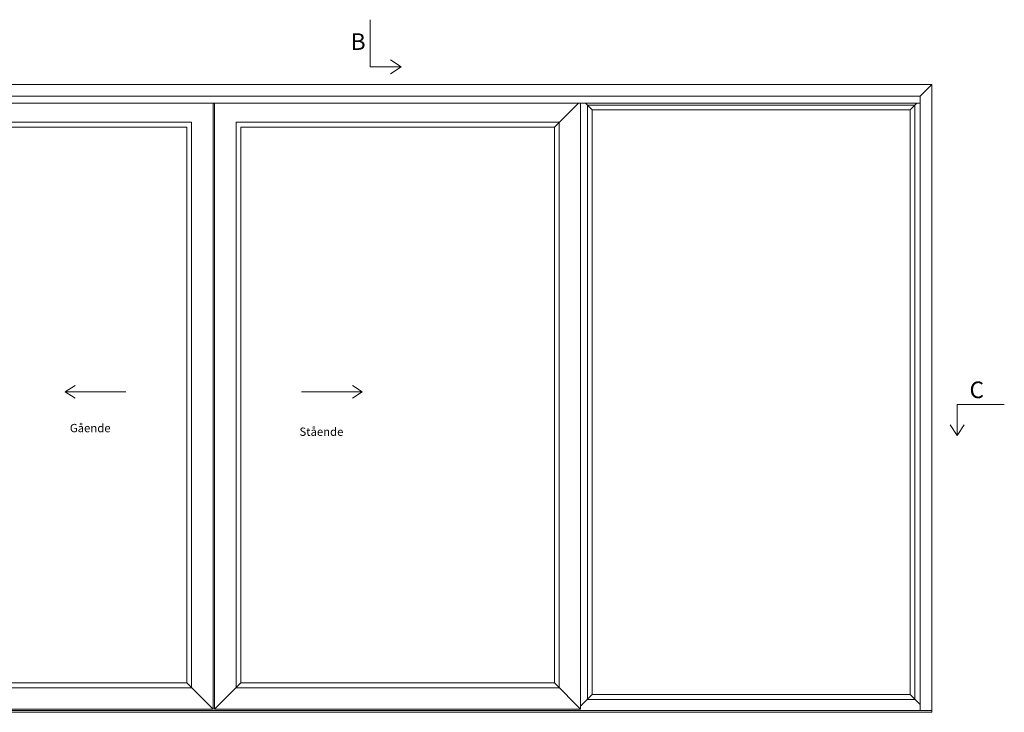
# Model space of a CAD drawing. Units: millimetres. Extents: x 225 to 4269, y 828 to 2130.
# Drawn here: x 579 to 1171, y 1712 to 2129 of the extents above; entities that cross this region are included whole.
import ezdxf

# ---------------------------------------------------------------- set-up
doc = ezdxf.new("R2010")
doc.units = ezdxf.units.MM
doc.styles.get("Standard").update_dxf_attribs({"font": 'txt.shx', "height": 5})

# ---------------------------------------------------------------- blocks, each defined once
blk = doc.blocks.new('A$Cb9b87cea')
at = {"lineweight": 9}
for q in [(0, 6.58), (8.52, 6.58)]:
    blk.add_line((4.26, 0), q, dxfattribs=at)
blk.add_lwpolyline([(32.65, 18.66), (4.26, 18.66), (4.26, 0)], dxfattribs=at)

msp = doc.modelspace()

# ---------------------------------------------------------------- linework, layer by layer
at = {"lineweight": 9}
for p, q in [((695.63, 2089.98), (263.63, 2089.98)), ((695.63, 2089.98), (1127.63, 2089.98)), ((1120.61, 2082.96), (1127.63, 2089.98)), ((1127.63, 2089.98), (1127.63, 1711.98)), ((688.61, 2082.96), (270.65, 2082.96)), ((702.65, 2082.96), (688.61, 2082.96)), ((702.65, 2082.96), (1120.61, 2082.96)), ((1120.61, 2082.96), (1120.61, 1713.06)), ((696.09, 2078.82), (270.65, 2078.82)), ((695.21, 1713.79), (695.21, 2078.82)), ((696.09, 2078.82), (1120.61, 2078.82)), ((696.09, 1713.79), (696.09, 2078.82)), ((900.58, 2064.39), (915.01, 2078.82)), ((916.36, 1713.79), (916.36, 2078.82)), ((923.38, 2074.66), (919.22, 2078.82)), ((920.5, 1719.74), (920.5, 2077.54)), ((1117.51, 2077.54), (920.5, 2077.54)), ((923.38, 1722.62), (923.38, 2074.66)), ((1114.63, 2074.66), (923.38, 2074.66)), ((1114.63, 2074.66), (1118.79, 2078.82)), ((1114.63, 1722.62), (1114.63, 2074.66)), ((1117.51, 1719.74), (1117.51, 2077.54)), ((682.24, 2067.27), (487.81, 2067.27)), ((679.36, 2064.39), (490.69, 2064.39)), ((679.36, 1729.65), (679.36, 2064.39)), ((682.24, 1726.77), (682.24, 2067.27)), ((709.06, 2067.27), (903.46, 2067.27)), ((709.06, 1726.77), (709.06, 2067.27)), ((711.94, 2064.39), (900.58, 2064.39)), ((711.94, 1729.65), (711.94, 2064.39)), ((900.58, 1729.65), (900.58, 2064.39)), ((903.46, 1726.77), (903.46, 2067.27)), ((606.3, 1904.89), (612.22, 1908.73)), ((784.97, 1904.89), (779.04, 1908.73)), ((642.76, 1904.89), (606.3, 1904.89)), ((606.3, 1904.89), (612.22, 1901.06)), ((748.51, 1904.89), (784.97, 1904.89)), ((784.97, 1904.89), (779.04, 1901.06)), ((682.24, 1726.77), (487.81, 1726.77)), ((679.36, 1729.65), (490.69, 1729.65)), ((679.36, 1729.65), (695.21, 1713.79)), ((711.94, 1729.65), (696.09, 1713.79)), ((709.06, 1726.77), (903.46, 1726.77)), ((711.94, 1729.65), (900.58, 1729.65)), ((900.58, 1729.65), (916.36, 1713.87)), ((923.38, 1722.62), (916.36, 1715.6)), ((1117.51, 1719.74), (920.5, 1719.74)), ((1114.63, 1722.62), (923.38, 1722.62)), ((1114.63, 1722.62), (1120.61, 1716.64)), ((1114.63, 1722.62), (1120.61, 1716.64)), ((263.63, 1713.06), (695.63, 1713.06)), ((695.21, 1713.79), (474.91, 1713.79)), ((1127.63, 1713.06), (695.63, 1713.06)), ((696.09, 1713.79), (916.36, 1713.79)), ((263.63, 1711.98), (695.63, 1711.98)), ((1127.63, 1711.98), (695.63, 1711.98))]:
    msp.add_line(p, q, dxfattribs=at)

# ---------------------------------------------------------------- block references
at = {"lineweight": 9, "rotation": 90.00000000000001}
msp.add_blockref('A$Cb9b87cea', (808.46, 2096.38), dxfattribs=at)
at = {"lineweight": 9}
msp.add_blockref('A$Cb9b87cea', (1138.69, 1878.59), dxfattribs=at)

# ---------------------------------------------------------------- texts
at = {"lineweight": 9, "char_height": 10, "width": 6.6667, "attachment_point": 1}
for s, insert in [('B', (778.05, 2120.83)), ('C', (1150.39, 1911.16))]:
    msp.add_mtext(s, dxfattribs=dict(at, insert=insert))
at = {"lineweight": 9, "char_height": 5, "attachment_point": 1}
for s, insert in [('Gående', (609.04, 1885.63)), ('Stående', (747.2, 1883.45))]:
    msp.add_mtext_dynamic_manual_height_columns(s, width=170.4968, gutter_width=25, heights=[0], dxfattribs=dict(at, insert=insert))

doc.saveas('drawing.dxf')
